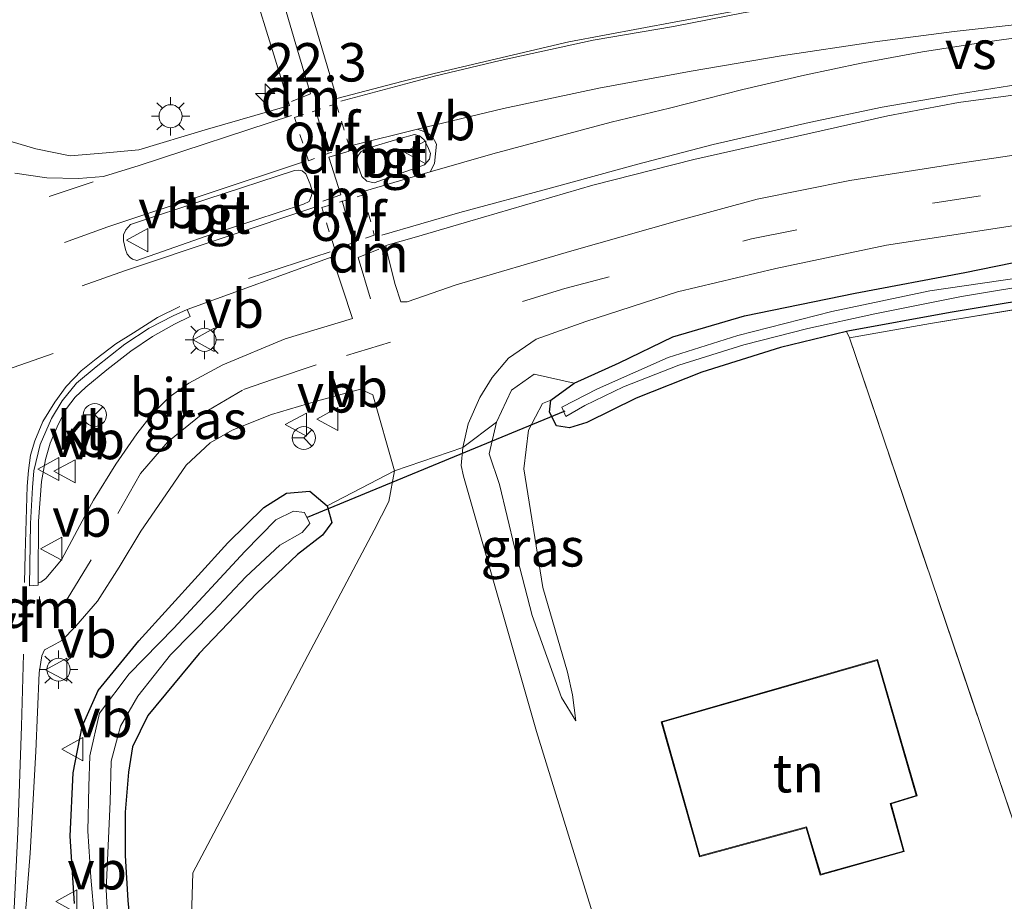
# Model space of a CAD drawing. Units: metres. Extents: x 119987 to 130005, y 418750 to 425003.
# Drawn here: x 123390 to 123455, y 420451 to 420509 of the extents above; entities that cross this region are included whole.
import ezdxf
from ezdxf.enums import TextEntityAlignment as Align

# ---------------------------------------------------------------- set-up
doc = ezdxf.new("R2010")
doc.units = ezdxf.units.M
for name, pattern in [('IE-TERREINAFSCHEIDING', [10, 8, -2]), ('VW-3-9_STREEP', [12, 3, -9]), ('VW-6060_STREEP', [1.2, 0.6, -0.6])]:
    doc.linetypes.add(name, pattern=pattern)
doc.layers.get('0').update_dxf_attribs({"lineweight": 25})
for name, color, linetype, lineweight in [('B-ME-AM-KILOMETR-S-B1', 7, 'Continuous', 18), ('B-ME-GW-INSTEEKWATERGANG-L-B1', 10, 'Continuous', 25), ('B-ME-GW-KRUINLIJN-L-B1', 93, 'Continuous', 18), ('B-ME-GW-TEENLIJN-L-B1', 93, 'Continuous', 18), ('B-ME-IE-GRASLAND-GV-B6', 93, 'Continuous', 18), ('B-ME-IE-GRONDWERKLIJN-GROND_INGERICHT-GV-B6', 253, 'Continuous', 18), ('B-ME-IE-MEUBILAIR_WEGMEUBILAIR-LICHTMAST-S-B1', 8, 'Continuous', 18), ('B-ME-IE-TERREINAFSCHEIDING-RASTERHEKWERK-L-B1', 8, 'IE-TERREINAFSCHEIDING', 18), ('B-ME-KG-KADASTRAAL-DAKRAND-L-B1', 13, 'Continuous', 18), ('B-ME-KW-DUIKER-L-B1', 10, 'Continuous', 25), ('B-ME-OG-BEBOUWING-GV-B6', 173, 'Continuous', 18), ('B-ME-OG-WATER-GV-B6', 153, 'Continuous', 18), ('B-ME-VH-VERH_SOORT-BITUMEN-GV-B6', 8, 'IE-TERREINAFSCHEIDING-NATUURLIJK-HOUTWAL', 18), ('B-ME-VH-VERH_SOORT-KLINKERS-GV-B6', 8, 'IE-TERREINAFSCHEIDING-NATUURLIJK-HOUTWAL', 18), ('B-ME-VH-VERH_SOORT-TEGELS-GV-B6', 8, 'Continuous', 18), ('B-ME-VW-MARKERING-39STREEP-015-L-B1', 255, 'VW-3-9_STREEP', 18), ('B-ME-VW-MARKERING-6060STRP10-GV-B6', 255, 'VW-6060_STREEP', 18), ('B-ME-VW-MARKERING-DRIEHOEK-L-B1', 7, 'VW-HAAIETAND70-R-B', 18), ('B-ME-VW-MARKERING-STREEP-015-L-B1', 7, 'Continuous', 18), ('B-ME-VW-MARKERING-VERDRIJFSTRP-GV-B6', 7, 'Continuous', 18), ('B-ME-VW-MEUBILAIR_WEGMEUBILAIR-RONA-S-B1', 8, 'Continuous', 18), ('B-ME-VW-MEUBILAIR_WEGMEUBILAIR-VERKEERSBORD-S-B1', 8, 'Continuous', 18)]:
    doc.layers.add(name, color=color, linetype=linetype, lineweight=lineweight)
doc.styles.add('NLCS-ISO', font='NLCS-ISO.TTF')
doc.linetypes.add('IE-TERREINAFSCHEIDING-NATUURLIJK-HOUTWAL', pattern='A,7,-1.5,[67,NLCS.SHX,S=0.75,R=45,X=0,Y=0],-1.5,7,-1.5,[70,NLCS.SHX,S=0.75,R=0,X=0,Y=0],-1.5', length=20)
doc.linetypes.add('VW-HAAIETAND70-R-B', pattern='A,0,-0.5,[153,NLCS.SHX,S=1,R=180,X=-0.375,Y=0],-0.5', length=1)

# ---------------------------------------------------------------- blocks, each defined once
blk = doc.blocks.new('verkeersbord')
for p, q in [((0, 0.75), (-0.75, -0.625)), ((0.75, -0.625), (0, 0.75)), ((-0.75, -0.625), (0.75, -0.625))]:
    blk.add_line(p, q)
blk = doc.blocks.new('wegwijzer')
for q in [(0, 0.75), (-0.53, -0.53), (0.53, -0.53)]:
    blk.add_line((0, 0), q)
blk.add_circle((0, 0), 0.75)
blk = doc.blocks.new('hecto')
for p, q in [((0, 0.625), (-0.625, 0)), ((0, -0.625), (0, 0.625)), ((-0.625, 0), (0.625, 0)), ((0.625, 0), (0, -0.625))]:
    blk.add_line(p, q)
blk = doc.blocks.new('lantaarnpaal')
for p, q in [((-0.884, 0.884), (-0.53, 0.53)), ((0, 0.75), (0, 1.25)), ((0.53, 0.53), (0.884, 0.884)), ((-0.75, 0), (-1.25, 0)), ((0.75, 0), (1.25, 0)), ((-0.53, -0.53), (-0.884, -0.884)), ((0.53, -0.53), (0.884, -0.884)), ((0, -0.75), (0, -1.25))]:
    blk.add_line(p, q)
blk.add_circle((0, 0), 0.75)

msp = doc.modelspace()

# ---------------------------------------------------------------- linework, layer by layer
at = {"layer": 'B-ME-GW-INSTEEKWATERGANG-L-B1'}
for points in [[(123458.692, 420490.902, 0.011), (123450.978, 420489.639, 0.015), (123444.3, 420488.405, -0.045), (123444.227, 420488.387, -0.045), (123439.927, 420487.354, -0.041), (123434.786, 420485.739, -0.041), (123430.508, 420484.046, -0.053), (123427.312, 420482.455, -0.077), (123426.185, 420482.128, -0.069), (123425.336, 420482.252, -0.041), (123424.865, 420483.137, -0.037), (123424.961, 420483.92, -0.057), (123426.469, 420485.028, -0.077), (123429.402, 420486.354, -0.077), (123432.898, 420488.052, -0.017), (123437.582, 420489.416, -0.013), (123444.787, 420490.898, -0.045), (123451.929, 420492.243, -0.065), (123459.273, 420493.739, -0.053)], [(123393.92, 420451.146, 0.087), (123393.649, 420455.516, 0.079), (123393.849, 420459.654, 0.079), (123394.417, 420462.673, 0.059), (123395.462, 420465.016, 0.071), (123398.12, 420468.252, -0.005), (123403.916, 420474.62, -0.057), (123406.26, 420476.924, -0.081), (123407.728, 420477.866, 0.007), (123409.254, 420478.003, 0.019), (123410.376, 420477.036, 0.019), (123410.687, 420475.95, 0.019), (123410.084, 420475.125, 0.031), (123408.455, 420473.876, 0.031), (123405.803, 420471.356, 0.031), (123402.043, 420467.417, 0.031), (123398.714, 420463.391, 0.051), (123397.711, 420461.335, 0.055), (123397.452, 420459.692, -0.001), (123397.23, 420457.081, 0.019), (123397.227, 420454.269, 0.083), (123397.394, 420451.344, 0.184), (123397.705, 420448.111, 0.228)]]:
    msp.add_polyline3d(points, dxfattribs=at)
at = {"layer": 'B-ME-GW-KRUINLIJN-L-B1'}
msp.add_polyline3d([(123426.577, 420463.047, 0.601), (123425.662, 420464.547, 0.638), (123423.745, 420469.903, 0.493), (123422.622, 420474.258, 0.341), (123421.619, 420478.431, 0.341), (123420.949, 420480.416, 0.363), (123421.427, 420482.491, 0.348), (123422.406, 420484.569, 0.372), (123423.865, 420485.621, 0.372), (123426.469, 420485.028, -0.077)], dxfattribs=at)
at = {"layer": 'B-ME-GW-TEENLIJN-L-B1'}
msp.add_polyline3d([(123426.577, 420463.047, 0.601), (123426.365, 420464.72, 0.341), (123426.041, 420466.206, 0.152), (123424.445, 420471.722, 0.124), (123423.204, 420479.454, 0.084), (123423.512, 420481.973, 0.039), (123424.41, 420483.697, 0.015), (123424.961, 420483.92, -0.057)], dxfattribs=at)
at = {"layer": 'B-ME-IE-GRASLAND-GV-B6'}
for points in [[(123388.837, 420528.681, 0.067), (123390.382, 420527.297, 0.067), (123392.512, 420525.783, 0.067), (123394.322, 420524.784, 0.067), (123396.119, 420523.87, 0.067), (123397.982, 420523.136, 0.066), (123399.681, 420522.705, 0.048), (123400.616, 420522.275, 0.144), (123401.394, 420521.756, 0.183), (123402.097, 420520.924, 0.171), (123402.711, 420519.744, 0.156), (123403.161, 420518.557, 0.378), (123404.479, 420514.295, 0.354), (123407.942, 420503.12, 0.333), (123402.433, 420501.528, 0.336), (123398.125, 420500.224, 0.399), (123395.997, 420500.019, 0.456), (123393.641, 420499.835, 0.405), (123391.406, 420500.279, 0.378), (123389.872, 420500.751, 0.366)], [(123457.532, 420512.199, 0.579), (123450.23, 420511.321, 0.579), (123441.753, 420510.142, 0.57), (123433.109, 420508.57, 0.519), (123426.127, 420507.251, 0.453), (123417.353, 420505.192, 0.447), (123415.257, 420504.673, 0.447), (123411.024, 420503.563, 0.471), (123408.604, 420511.721, 0.369), (123407.325, 420516.025, 0.24), (123407.501, 420518.317, 0.132), (123408.093, 420520.056, 0.129)], [(123427.694, 420497.923, 0.336), (123434.274, 420499.59, 0.312), (123446.911, 420502.441, 0.3), (123451.525, 420503.309, 0.513), (123459.774, 420504.422, 0.533)], [(123459.689, 420500.552, 0.288), (123451.904, 420499.392, 0.268), (123444.434, 420498.234, 0.268), (123438.395, 420497, 0.268), (123433.206, 420495.59, 0.224), (123426.327, 420493.654, 0.22), (123418.796, 420491.422, 0.216), (123415.595, 420490.335, 0.504), (123415.186, 420490.315, 0.504), (123414.821, 420491.462, 0.549), (123414.355, 420493.255, 0.66), (123414.213, 420493.996, 0.66), (123416.207, 420494.558, 0.435), (123419.691, 420495.574, 0.408), (123427.694, 420497.923, 0.336)], [(123421.427, 420482.491, 0.348), (123419.215, 420480.845, 0.288), (123419.575, 420482.37, 0.236), (123420.329, 420484.097, 0.152), (123421.138, 420485.4, 0.095), (123422.201, 420486.647, 0.055), (123423.997, 420487.901, 0.023), (123427.236, 420489.037, 0.043), (123433.209, 420490.973, 0.051), (123439.607, 420492.505, 0.132), (123446.827, 420494.021, 0.156), (123455.028, 420495.277, 0.168)], [(123459.273, 420493.739, -0.053), (123451.929, 420492.243, -0.065), (123444.787, 420490.898, -0.045), (123437.582, 420489.416, -0.013), (123432.898, 420488.052, -0.017), (123429.402, 420486.354, -0.077), (123426.469, 420485.028, -0.077), (123423.865, 420485.621, 0.372), (123422.406, 420484.569, 0.372), (123421.427, 420482.491, 0.348)], [(123424.961, 420483.92, -0.057), (123426.469, 420485.028, -0.077), (123429.402, 420486.354, -0.077), (123432.898, 420488.052, -0.017), (123437.582, 420489.416, -0.013), (123444.787, 420490.898, -0.045), (123451.929, 420492.243, -0.065), (123459.273, 420493.739, -0.053)], [(123391.566, 420472.034, 0.176), (123391.557, 420472.402, 0.186), (123391.581, 420476.043, 0.231), (123391.779, 420478.624, 0.206), (123392.034, 420480.052, 0.146), (123392.347, 420481.114, 0.121), (123392.856, 420482.34, 0.111), (123393.409, 420483.367, 0.106), (123393.978, 420484.107, 0.101), (123394.659, 420484.759, 0.111), (123396.025, 420485.895, 0.131), (123397.598, 420487.106, 0.181), (123399.008, 420488.074, 0.196), (123400.432, 420488.863, 0.231), (123401.465, 420489.365, 0.221), (123401.269, 420489.831, 0.394), (123410.704, 420493.247, 0.402), (123412.031, 420489.235, 0.321), (123407.648, 420487.909, 0.354), (123403.595, 420486.221, 0.252), (123401.378, 420485.018, 0.198), (123400.1, 420484.113, 0.165), (123399.012, 420483.025, 0.132), (123397.989, 420481.717, 0.096), (123396.612, 420479.757, 0.117), (123395.166, 420477.416, 0.093), (123394.769, 420476.685, 0.081), (123393.082, 420473.532, 0.181), (123392.066, 420472.304, 0.176), (123391.724, 420472.058, 0.176), (123391.566, 420472.034, 0.176)], [(123457.861, 420492.241, -0.837), (123449.641, 420491.039, -0.825), (123443.272, 420489.693, -0.825), (123437.145, 420488.129, -0.853), (123432.605, 420486.708, -0.829), (123428.004, 420484.661, -0.809), (123425.668, 420483.475, -0.781), (123425.936, 420482.849, -0.781), (123427.163, 420483.564, -0.781), (123429.687, 420484.781, -0.793), (123433.29, 420486.199, -0.813), (123437.521, 420487.521, -0.813), (123441.694, 420488.587, -0.829), (123446.058, 420489.538, -0.833), (123451.722, 420490.671, -0.833), (123457.073, 420491.558, -0.889)], [(123458.692, 420490.902, 0.011), (123450.978, 420489.639, 0.015), (123444.3, 420488.405, -0.045), (123444.227, 420488.387, -0.045), (123439.927, 420487.354, -0.041), (123434.786, 420485.739, -0.041), (123430.508, 420484.046, -0.053), (123427.312, 420482.455, -0.077), (123426.185, 420482.128, -0.069), (123425.336, 420482.252, -0.041), (123424.865, 420483.137, -0.037), (123424.961, 420483.92, -0.057)], [(123457.027, 420490.125, 0.007), (123449.684, 420488.904, 0.031), (123444.414, 420487.975, 0.019), (123444.227, 420488.387, -0.045), (123444.3, 420488.405, -0.045), (123450.978, 420489.639, 0.015), (123458.692, 420490.902, 0.011)], [(123421.427, 420482.491, 0.348), (123422.406, 420484.569, 0.372), (123423.865, 420485.621, 0.372), (123426.469, 420485.028, -0.077), (123424.961, 420483.92, -0.057), (123424.41, 420483.697, 0.015), (123423.512, 420481.973, 0.039), (123423.204, 420479.454, 0.084), (123424.445, 420471.722, 0.124), (123426.041, 420466.206, 0.152), (123426.365, 420464.72, 0.341), (123426.577, 420463.047, 0.601), (123425.662, 420464.547, 0.638), (123423.745, 420469.903, 0.493), (123422.622, 420474.258, 0.341), (123421.619, 420478.431, 0.341), (123420.949, 420480.416, 0.363), (123421.427, 420482.491, 0.348)], [(123390.586, 420448.621, 0.308), (123391.027, 420454.42, 0.273), (123391.399, 420461.044, 0.208), (123391.627, 420466.162, 0.203), (123391.8, 420467.27, 0.203), (123391.98, 420467.662, 0.203), (123392.461, 420467.922, 0.218), (123393.09, 420468.265, 0.218), (123394.022, 420469.212, 0.208), (123395.427, 420470.837, 0.173), (123396.845, 420473.04, 0.148), (123398.255, 420475.381, 0.115), (123399.882, 420477.764, 0.115), (123401.193, 420479.683, 0.115), (123402.757, 420481.138, 0.115), (123404.204, 420481.958, 0.115), (123406.759, 420482.99, 0.111), (123409.687, 420483.852, 0.111), (123412.567, 420484.639, 0.111), (123413.365, 420484.269, 0.164), (123414.776, 420479.318, 0.417), (123410.376, 420477.036, 0.019)], [(123410.376, 420477.036, 0.019), (123409.254, 420478.003, 0.019), (123407.728, 420477.866, 0.007), (123406.26, 420476.924, -0.081), (123403.916, 420474.62, -0.057), (123398.12, 420468.252, -0.005), (123395.462, 420465.016, 0.071), (123394.417, 420462.673, 0.059), (123393.849, 420459.654, 0.079), (123393.649, 420455.516, 0.079), (123393.92, 420451.146, 0.087)], [(123393.92, 420451.146, 0.087), (123393.649, 420455.516, 0.079), (123393.849, 420459.654, 0.079), (123394.417, 420462.673, 0.059), (123395.462, 420465.016, 0.071), (123398.12, 420468.252, -0.005), (123403.916, 420474.62, -0.057), (123406.26, 420476.924, -0.081), (123407.728, 420477.866, 0.007), (123409.254, 420478.003, 0.019), (123410.376, 420477.036, 0.019)], [(123396.258, 420447.17, -0.797), (123395.984, 420452.062, -0.793), (123396.241, 420457.757, -0.793), (123396.325, 420460.412, -0.801), (123396.915, 420462.679, -0.805), (123398.046, 420464.634, -0.809), (123400.19, 420467.324, -0.813), (123402.95, 420470.166, -0.813), (123405.097, 420472.424, -0.813), (123407.3, 420474.47, -0.813), (123408.748, 420475.307, -0.797), (123409.252, 420475.897, -0.829), (123408.911, 420476.605, -0.829), (123408.184, 420476.683, -0.833), (123407.04, 420476.129, -0.853), (123405.028, 420474.069, -0.857), (123400.394, 420469.082, -0.849), (123397.484, 420466.09, -0.813), (123395.549, 420463.531, -0.805), (123394.923, 420460.767, -0.785), (123394.87, 420458.763, -0.813), (123394.801, 420455.855, -0.813), (123394.992, 420452.848, -0.801), (123395.232, 420450.126, -0.801)], [(123410.376, 420477.036, 0.019), (123410.687, 420475.95, 0.019), (123410.084, 420475.125, 0.031), (123408.455, 420473.876, 0.031), (123405.803, 420471.356, 0.031), (123402.043, 420467.417, 0.031), (123398.714, 420463.391, 0.051), (123397.711, 420461.335, 0.055), (123397.452, 420459.692, -0.001), (123397.23, 420457.081, 0.019), (123397.227, 420454.269, 0.083), (123397.394, 420451.344, 0.184), (123397.705, 420448.111, 0.228)]]:
    msp.add_polyline3d(points, dxfattribs=at)
at = {"layer": 'B-ME-IE-GRONDWERKLIJN-GROND_INGERICHT-GV-B6'}
for points in [[(123459.159, 420444.469, -0.045), (123444.414, 420487.975, 0.019), (123449.684, 420488.904, 0.031), (123457.027, 420490.125, 0.007), (123466.148, 420491.641, 0.003), (123476.038, 420493.006, -0.27), (123486.127, 420494.52, -0.29), (123489.736, 420494.843, -0.242), (123493.182, 420494.397, -0.194), (123496.088, 420492.753, -0.146), (123497.274, 420491.063, -0.102), (123497.667, 420488.772, -0.102), (123499.046, 420482.27, -0.102), (123501.026, 420475.659, 0.079), (123501.289, 420475.445, 0.024)], [(123421.427, 420482.491, 0.348), (123420.949, 420480.416, 0.363), (123421.619, 420478.431, 0.341), (123422.622, 420474.258, 0.341), (123423.745, 420469.903, 0.493), (123425.662, 420464.547, 0.638), (123426.577, 420463.047, 0.601), (123426.365, 420464.72, 0.341), (123426.041, 420466.206, 0.152), (123424.445, 420471.722, 0.124), (123423.204, 420479.454, 0.084), (123423.512, 420481.973, 0.039), (123424.41, 420483.697, 0.015), (123424.961, 420483.92, -0.057), (123424.865, 420483.137, -0.037), (123425.336, 420482.252, -0.041), (123426.185, 420482.128, -0.069), (123427.312, 420482.455, -0.077), (123430.508, 420484.046, -0.053), (123434.786, 420485.739, -0.041), (123439.927, 420487.354, -0.041), (123444.227, 420488.387, -0.045), (123444.414, 420487.975, 0.019), (123459.159, 420444.469, -0.045)], [(123428.283, 420448.556, 0.5), (123424.025, 420462.332, 0.59), (123419.271, 420478.973, 0.413), (123419.113, 420479.676, 0.353), (123419.215, 420480.845, 0.288), (123421.427, 420482.491, 0.348)], [(123410.376, 420477.036, 0.019), (123414.776, 420479.318, 0.417), (123414.41, 420477.31, 0.384), (123413.442, 420475.464, 0.387), (123401.645, 420453.146, 0.429), (123401.279, 420441.742, 0.507)], [(123397.705, 420448.111, 0.228), (123397.394, 420451.344, 0.184), (123397.227, 420454.269, 0.083), (123397.23, 420457.081, 0.019), (123397.452, 420459.692, -0.001), (123397.711, 420461.335, 0.055), (123398.714, 420463.391, 0.051), (123402.043, 420467.417, 0.031), (123405.803, 420471.356, 0.031), (123408.455, 420473.876, 0.031), (123410.084, 420475.125, 0.031), (123410.687, 420475.95, 0.019), (123410.376, 420477.036, 0.019)], [(123432.144, 420462.981, 0.63), (123434.641, 420454.182, 0.63), (123441.591, 420456.065, 0.63), (123442.509, 420452.984, 0.63), (123447.987, 420454.516, 0.63), (123447.123, 420457.625, 0.63), (123448.814, 420458.146, 0.63), (123446.244, 420467.028, 0.63), (123432.144, 420462.981, 0.63)]]:
    msp.add_polyline3d(points, dxfattribs=at)
at = {"layer": 'B-ME-IE-TERREINAFSCHEIDING-RASTERHEKWERK-L-B1'}
msp.add_polyline3d([(123459.159, 420444.469, -0.045), (123444.414, 420487.975, 0.019), (123449.684, 420488.904, 0.031), (123457.027, 420490.125, 0.007), (123466.148, 420491.641, 0.003), (123476.038, 420493.006, -0.27), (123486.127, 420494.52, -0.29), (123489.736, 420494.843, -0.242), (123493.182, 420494.397, -0.194), (123496.088, 420492.753, -0.146), (123497.274, 420491.063, -0.102), (123497.667, 420488.772, -0.102), (123499.046, 420482.27, -0.102), (123501.026, 420475.659, 0.079), (123501.289, 420475.445, 0.024), (123501.75, 420474.935, -0.788), (123501.915, 420474.857, -0.788), (123502.258, 420474.556, 0.033)], dxfattribs=at)
at = {"layer": 'B-ME-KG-KADASTRAAL-DAKRAND-L-B1'}
msp.add_polyline3d([(123442.543, 420453.045, 3.318), (123441.625, 420456.126, 3.423), (123434.675, 420454.243, 3.881), (123432.206, 420462.947, 3.756), (123446.21, 420466.966, 3.793), (123448.752, 420458.179, 3.793), (123447.062, 420457.658, 3.274), (123447.925, 420454.551, 3.31), (123442.543, 420453.045, 3.318)], dxfattribs=at)
at = {"layer": 'B-ME-KW-DUIKER-L-B1'}
msp.add_line((123409.112, 420476.303, -0.542), (123425.891, 420483.218, -0.632), dxfattribs=at)
at = {"layer": 'B-ME-OG-BEBOUWING-GV-B6'}
msp.add_polyline3d([(123432.144, 420462.981, 0.63), (123446.244, 420467.028, 0.63), (123448.814, 420458.146, 0.63), (123447.123, 420457.625, 0.63), (123447.987, 420454.516, 0.63), (123442.509, 420452.984, 0.63), (123441.591, 420456.065, 0.63), (123434.641, 420454.182, 0.63), (123432.144, 420462.981, 0.63)], dxfattribs=at)
at = {"layer": 'B-ME-OG-WATER-GV-B6'}
for points in [[(123457.073, 420491.558, -0.889), (123451.722, 420490.671, -0.833), (123446.058, 420489.538, -0.833), (123441.694, 420488.587, -0.829), (123437.521, 420487.521, -0.813), (123433.29, 420486.199, -0.813), (123429.687, 420484.781, -0.793), (123427.163, 420483.564, -0.781), (123425.936, 420482.849, -0.781), (123425.668, 420483.475, -0.781), (123428.004, 420484.661, -0.809), (123432.605, 420486.708, -0.829), (123437.145, 420488.129, -0.853), (123443.272, 420489.693, -0.825), (123449.641, 420491.039, -0.825), (123457.861, 420492.241, -0.837)], [(123395.232, 420450.126, -0.801), (123394.992, 420452.848, -0.801), (123394.801, 420455.855, -0.813), (123394.87, 420458.763, -0.813), (123394.923, 420460.767, -0.785), (123395.549, 420463.531, -0.805), (123397.484, 420466.09, -0.813), (123400.394, 420469.082, -0.849), (123405.028, 420474.069, -0.857), (123407.04, 420476.129, -0.853), (123408.184, 420476.683, -0.833), (123408.911, 420476.605, -0.829), (123409.252, 420475.897, -0.829), (123408.748, 420475.307, -0.797), (123407.3, 420474.47, -0.813), (123405.097, 420472.424, -0.813), (123402.95, 420470.166, -0.813), (123400.19, 420467.324, -0.813), (123398.046, 420464.634, -0.809), (123396.915, 420462.679, -0.805), (123396.325, 420460.412, -0.801), (123396.241, 420457.757, -0.793), (123395.984, 420452.062, -0.793), (123396.258, 420447.17, -0.797)]]:
    msp.add_polyline3d(points, dxfattribs=at)
at = {"layer": 'B-ME-VH-VERH_SOORT-BITUMEN-GV-B6'}
for points in [[(123459.763, 420535.505, 0.389), (123444.904, 420531.291, 0.324), (123427.907, 420526.497, 0.115), (123420.588, 420524.408, 0.111), (123416.399, 420523.38, 0.111), (123413.689, 420522.603, 0.111), (123411.953, 420522.269, 0.096), (123410.997, 420522.092, 0.096), (123410.241, 420521.923, 0.054), (123409.396, 420521.333, 0.069), (123408.093, 420520.056, 0.129), (123407.501, 420518.317, 0.132), (123407.325, 420516.025, 0.24), (123408.604, 420511.721, 0.369), (123411.024, 420503.563, 0.471), (123415.257, 420504.673, 0.447), (123417.353, 420505.192, 0.447), (123426.127, 420507.251, 0.453), (123433.109, 420508.57, 0.519), (123441.753, 420510.142, 0.57), (123450.23, 420511.321, 0.579), (123457.532, 420512.199, 0.579)], [(123389.872, 420500.751, 0.366), (123391.406, 420500.279, 0.378), (123393.641, 420499.835, 0.405), (123395.997, 420500.019, 0.456), (123398.125, 420500.224, 0.399), (123402.433, 420501.528, 0.336), (123407.942, 420503.12, 0.333), (123404.479, 420514.295, 0.354), (123403.161, 420518.557, 0.378), (123402.711, 420519.744, 0.156), (123402.097, 420520.924, 0.171), (123401.394, 420521.756, 0.183), (123400.616, 420522.275, 0.144), (123399.681, 420522.705, 0.048), (123397.982, 420523.136, 0.066), (123396.119, 420523.87, 0.067), (123394.322, 420524.784, 0.067), (123392.512, 420525.783, 0.067), (123390.382, 420527.297, 0.067), (123388.837, 420528.681, 0.067)], [(123459.774, 420504.422, 0.533), (123451.525, 420503.309, 0.513), (123446.911, 420502.441, 0.3), (123434.274, 420499.59, 0.312), (123427.694, 420497.923, 0.336), (123419.691, 420495.574, 0.408), (123416.207, 420494.558, 0.435), (123414.213, 420493.996, 0.66), (123414.355, 420493.255, 0.66), (123414.821, 420491.462, 0.549), (123415.186, 420490.315, 0.504), (123415.595, 420490.335, 0.504), (123418.796, 420491.422, 0.216), (123426.327, 420493.654, 0.22), (123433.206, 420495.59, 0.224), (123438.395, 420497, 0.268), (123444.434, 420498.234, 0.268), (123451.904, 420499.392, 0.268), (123459.689, 420500.552, 0.288)], [(123412.972, 420498.174, 0.882), (123413.449, 420498.075, 0.882), (123416.723, 420499.243, 0.729), (123417.055, 420499.616, 0.729), (123417.12, 420499.983, 0.729), (123416.947, 420500.423, 0.729), (123416.71, 420500.875, 0.729), (123416.41, 420501.139, 0.729), (123416.081, 420501.219, 0.729), (123415.15, 420500.968, 0.72), (123412.957, 420500.311, 0.768), (123412.611, 420500.117, 0.768), (123412.401, 420499.844, 0.768), (123412.325, 420499.563, 0.768), (123412.374, 420499.23, 0.918), (123412.638, 420498.478, 0.891), (123412.972, 420498.174, 0.882)], [(123397.987, 420493.015, 0.528), (123402.501, 420494.598, 0.501), (123408.848, 420496.684, 0.552), (123409.22, 420496.868, 0.552), (123409.348, 420497.176, 0.552), (123409.433, 420497.489, 0.552), (123409.273, 420497.984, 0.615), (123408.992, 420498.667, 0.615), (123408.755, 420498.847, 0.615), (123408.492, 420498.899, 0.615), (123408.269, 420498.887, 0.615), (123402.544, 420497.004, 0.603), (123397.577, 420495.354, 0.63), (123397.276, 420495.022, 0.627), (123397.111, 420494.695, 0.627), (123397.128, 420494.299, 0.627), (123397.253, 420493.722, 0.627), (123397.348, 420493.418, 0.627), (123397.543, 420493.221, 0.588), (123397.695, 420493.109, 0.549), (123397.987, 420493.015, 0.528)], [(123455.028, 420495.277, 0.168), (123446.827, 420494.021, 0.156), (123439.607, 420492.505, 0.132), (123433.209, 420490.973, 0.051), (123427.236, 420489.037, 0.043), (123423.997, 420487.901, 0.023), (123422.201, 420486.647, 0.055), (123421.138, 420485.4, 0.095), (123420.329, 420484.097, 0.152), (123419.575, 420482.37, 0.236), (123419.215, 420480.845, 0.288), (123414.776, 420479.318, 0.417), (123413.365, 420484.269, 0.164), (123412.567, 420484.639, 0.111), (123409.687, 420483.852, 0.111), (123406.759, 420482.99, 0.111), (123404.204, 420481.958, 0.115), (123402.757, 420481.138, 0.115), (123401.193, 420479.683, 0.115), (123399.882, 420477.764, 0.115), (123398.255, 420475.381, 0.115), (123396.845, 420473.04, 0.148), (123395.427, 420470.837, 0.173), (123394.022, 420469.212, 0.208), (123393.09, 420468.265, 0.218), (123392.461, 420467.922, 0.218), (123391.98, 420467.662, 0.203), (123391.8, 420467.27, 0.203), (123391.627, 420466.162, 0.203), (123391.399, 420461.044, 0.208), (123391.027, 420454.42, 0.273), (123390.586, 420448.621, 0.308)], [(123391.063, 420475.891, 0.23), (123390.998, 420471.832, 0.219), (123391.569, 420471.881, 0.183), (123391.566, 420472.034, 0.176), (123391.724, 420472.058, 0.176), (123392.066, 420472.304, 0.176), (123393.082, 420473.532, 0.181), (123394.769, 420476.685, 0.081), (123395.166, 420477.416, 0.093), (123396.612, 420479.757, 0.117), (123397.989, 420481.717, 0.096), (123399.012, 420483.025, 0.132), (123400.1, 420484.113, 0.165), (123401.378, 420485.018, 0.198), (123403.595, 420486.221, 0.252), (123407.648, 420487.909, 0.354), (123412.031, 420489.235, 0.321), (123410.704, 420493.247, 0.402), (123401.269, 420489.831, 0.394), (123400.355, 420489.406, 0.251), (123398.791, 420488.606, 0.253), (123397.202, 420487.575, 0.205), (123395.331, 420486.081, 0.148), (123394.052, 420485.025, 0.127), (123393.117, 420483.878, 0.127), (123392.428, 420482.722, 0.132), (123391.685, 420481.026, 0.163), (123391.281, 420479.324, 0.163), (123391.19, 420478.24, 0.152), (123391.063, 420475.891, 0.23)]]:
    msp.add_polyline3d(points, dxfattribs=at)
at = {"layer": 'B-ME-VH-VERH_SOORT-KLINKERS-GV-B6'}
for points in [[(123391.566, 420472.034, 0.176), (123391.569, 420471.881, 0.183), (123390.998, 420471.832, 0.219), (123391.063, 420475.891, 0.23), (123391.19, 420478.24, 0.152), (123391.281, 420479.324, 0.163), (123391.685, 420481.026, 0.163), (123392.428, 420482.722, 0.132), (123393.117, 420483.878, 0.127), (123394.052, 420485.025, 0.127), (123395.331, 420486.081, 0.148), (123397.202, 420487.575, 0.205), (123398.791, 420488.606, 0.253), (123400.355, 420489.406, 0.251), (123401.269, 420489.831, 0.394), (123401.465, 420489.365, 0.221), (123400.432, 420488.863, 0.231), (123399.008, 420488.074, 0.196), (123397.598, 420487.106, 0.181), (123396.025, 420485.895, 0.131), (123394.659, 420484.759, 0.111), (123393.978, 420484.107, 0.101), (123393.409, 420483.367, 0.106), (123392.856, 420482.34, 0.111), (123392.347, 420481.114, 0.121), (123392.034, 420480.052, 0.146), (123391.779, 420478.624, 0.206), (123391.581, 420476.043, 0.231), (123391.557, 420472.402, 0.186), (123391.566, 420472.034, 0.176)], [(123401.279, 420441.742, 0.507), (123401.645, 420453.146, 0.429), (123413.442, 420475.464, 0.387), (123414.41, 420477.31, 0.384), (123414.776, 420479.318, 0.417), (123419.215, 420480.845, 0.288), (123419.113, 420479.676, 0.353), (123419.271, 420478.973, 0.413), (123424.025, 420462.332, 0.59), (123428.283, 420448.556, 0.5)]]:
    msp.add_polyline3d(points, dxfattribs=at)
at = {"layer": 'B-ME-VH-VERH_SOORT-TEGELS-GV-B6'}
for points in [[(123413.449, 420498.075, 0.882), (123412.972, 420498.174, 0.882), (123412.638, 420498.478, 0.891), (123412.374, 420499.23, 0.918), (123412.325, 420499.563, 0.768), (123412.401, 420499.844, 0.768), (123412.611, 420500.117, 0.768), (123412.957, 420500.311, 0.768), (123415.15, 420500.968, 0.72), (123416.081, 420501.219, 0.729), (123416.41, 420501.139, 0.729), (123416.71, 420500.875, 0.729), (123416.947, 420500.423, 0.729), (123417.12, 420499.983, 0.729), (123417.055, 420499.616, 0.729), (123416.723, 420499.243, 0.729), (123413.449, 420498.075, 0.882)], [(123397.276, 420495.022, 0.627), (123397.577, 420495.354, 0.63), (123402.544, 420497.004, 0.603), (123408.269, 420498.887, 0.615), (123408.492, 420498.899, 0.615), (123408.755, 420498.847, 0.615), (123408.992, 420498.667, 0.615), (123409.273, 420497.984, 0.615), (123409.433, 420497.489, 0.552), (123409.348, 420497.176, 0.552), (123409.22, 420496.868, 0.552), (123408.848, 420496.684, 0.552), (123402.501, 420494.598, 0.501), (123397.987, 420493.015, 0.528), (123397.695, 420493.109, 0.549), (123397.543, 420493.221, 0.588), (123397.348, 420493.418, 0.627), (123397.253, 420493.722, 0.627), (123397.128, 420494.299, 0.627), (123397.111, 420494.695, 0.627), (123397.276, 420495.022, 0.627)]]:
    msp.add_polyline3d(points, dxfattribs=at)
at = {"layer": 'B-ME-VW-MARKERING-39STREEP-015-L-B1'}
for p, q in [((123408.444, 420506.717, 0.468), (123405.14, 420518.221, -0.095)), ((123409.636, 420502.825, 0.546), (123410.457, 420500.076, 0.546)), ((123411.371, 420496.896, 0.507), (123412.116, 420494.219, 0.507))]:
    msp.add_line(p, q, dxfattribs=at)
for points in [[(123411.645, 420486.829, 0.208), (123425.865, 420491.182, 0.196), (123438.039, 420494.423, 0.252), (123449.975, 420496.775, 0.252), (123461.827, 420498.541, 0.256)], [(123395.132, 420498.138, 0.469), (123388.365, 420495.886, 0.469), (123382.689, 420493.82, 0.469), (123377.032, 420491.786, 0.469), (123369.322, 420489.285, 0.485)], [(123396.102, 420495.212, 0.57), (123385.437, 420491.362, 0.485), (123378.339, 420488.836, 0.473), (123371.05, 420486.453, 0.465)], [(123397.255, 420492.375, 0.489), (123389.296, 420489.53, 0.462), (123382.419, 420487.022, 0.477), (123377.382, 420485.243, 0.477), (123372.008, 420483.527, 0.469)], [(123398.226, 420479.153, 0.208), (123400.012, 420481.203, 0.208), (123402.288, 420483.044, 0.208), (123404.939, 420484.607, 0.208), (123406.9, 420485.279, 0.208), (123409.67, 420486.226, 0.208)], [(123398.226, 420479.153, 0.208), (123395.011, 420473.519, 0.173), (123393.442, 420470.965, 0.157)]]:
    msp.add_polyline3d(points, dxfattribs=at)
at = {"layer": 'B-ME-VW-MARKERING-6060STRP10-GV-B6'}
for points in [[(123408.266, 420502.326, 0.516), (123410.963, 420503.23, 0.543), (123411.816, 420500.491, 0.546), (123409.164, 420499.514, 0.492), (123408.266, 420502.326, 0.516)], [(123410.042, 420496.468, 0.522), (123412.752, 420497.283, 0.48), (123413.458, 420494.665, 0.48), (123410.878, 420493.738, 0.555), (123410.042, 420496.468, 0.522)]]:
    msp.add_polyline3d(points, dxfattribs=at)
at = {"layer": 'B-ME-VW-MARKERING-DRIEHOEK-L-B1'}
for p, q in [((123408.073, 420503.381, 0.387), (123409.299, 420503.867, 0.468)), ((123411.825, 420500.134, 0.465), (123410.486, 420499.751, 0.498)), ((123410.099, 420496.876, 0.525), (123411.267, 420497.3, 0.483)), ((123413.758, 420493.748, 0.249), (123412.398, 420493.222, 0.399)), ((123391.636, 420471.126, 0.249), (123391.709, 420469.552, 0.249))]:
    msp.add_line(p, q, dxfattribs=at)
msp.add_polyline3d([(123380.835, 420482.809, 0.243), (123387.74, 420485.281, 0.252), (123392.534, 420486.955, 0.267)], dxfattribs=at)
at = {"layer": 'B-ME-VW-MARKERING-STREEP-015-L-B1'}
for p, q in [((123409.299, 420503.867, 0.468), (123408.444, 420506.717, 0.468)), ((123416.267, 420501.568, 0.573), (123412.003, 420500.496, 0.573)), ((123396.102, 420495.212, 0.57), (123408.918, 420499.458, 0.597)), ((123411.267, 420497.3, 0.483), (123410.486, 420499.751, 0.498)), ((123417.107, 420498.788, 0.597), (123412.883, 420497.555, 0.549)), ((123409.835, 420496.579, 0.546), (123397.255, 420492.375, 0.489)), ((123410.572, 420493.572, 0.375), (123405.259, 420491.834, 0.392)), ((123413.214, 420490.528, 0.447), (123412.398, 420493.222, 0.399)), ((123390.666, 420472.047, 0.26), (123390.714, 420473.897, 0.252))]:
    msp.add_line(p, q, dxfattribs=at)
for points in [[(123411.275, 420503.399, 0.471), (123415.831, 420504.619, 0.45), (123417.389, 420505.029, 0.453), (123421.659, 420506.048, 0.495), (123427.712, 420507.368, 0.528), (123432.943, 420508.258, 0.545), (123437.48, 420509.15, 0.558), (123442.177, 420509.918, 0.546), (123447.613, 420510.627, 0.566), (123452.614, 420511.258, 0.554), (123457.223, 420511.796, 0.602), (123463.149, 420512.393, 0.618), (123470.516, 420512.953, 0.578), (123480.574, 420513.598, 0.618), (123493.866, 420514.217, 0.666), (123509.226, 420514.884, 0.666)], [(123413.947, 420494.658, 0.39), (123419.029, 420496.153, 0.423), (123424.992, 420497.75, 0.429), (123430.628, 420499.296, 0.453), (123435.537, 420500.566, 0.498), (123441.788, 420502, 0.555), (123446.539, 420502.998, 0.564), (123451.574, 420503.876, 0.597), (123455.382, 420504.474, 0.586), (123460.276, 420505.128, 0.606), (123465.972, 420505.77, 0.61), (123474.066, 420506.561, 0.594), (123482.888, 420507.151, 0.598), (123494.588, 420507.832, 0.598), (123507.068, 420508.39, 0.61)], [(123408.068, 420502.464, 0.378), (123398.136, 420499.211, 0.522), (123395.814, 420498.496, 0.411), (123394.182, 420498.351, 0.444), (123392.113, 420498.411, 0.429), (123390.038, 420498.701, 0.381)], [(123390.714, 420473.897, 0.252), (123390.835, 420478.316, 0.18), (123390.93, 420479.343, 0.165), (123391.066, 420480.341, 0.17), (123391.342, 420481.282, 0.17), (123391.86, 420482.538, 0.16), (123392.646, 420483.799, 0.16), (123393.378, 420484.811, 0.165), (123394.369, 420485.839, 0.22), (123395.335, 420486.618, 0.235), (123396.625, 420487.593, 0.25), (123397.772, 420488.306, 0.26), (123399.34, 420489.308, 0.275), (123400.796, 420490.018, 0.26)], [(123390.603, 420467.376, 0.291), (123390.463, 420462.682, 0.261), (123390.242, 420455.813, 0.315), (123389.989, 420450.806, 0.315), (123389.645, 420445.605, 0.327), (123389.246, 420441.263, 0.333), (123388.862, 420437.769, 0.351), (123388.043, 420431.96, 0.351), (123387.079, 420425.755, 0.387), (123386.437, 420422.063, 0.405), (123385.459, 420416.943, 0.423), (123384.154, 420410.992, 0.399), (123382.717, 420405.062, 0.387), (123381.148, 420399.188, 0.375), (123379.645, 420394.068, 0.381), (123378.307, 420389.802, 0.436)]]:
    msp.add_polyline3d(points, dxfattribs=at)
at = {"layer": 'B-ME-VW-MARKERING-VERDRIJFSTRP-GV-B6'}
msp.add_polyline3d([(123457.44, 420507.821, 0.651), (123453.227, 420507.228, 0.639), (123449.17, 420506.602, 0.591), (123445.179, 420505.874, 0.567), (123441.494, 420505.096, 0.534), (123437.47, 420504.151, 0.507), (123432.688, 420502.948, 0.504), (123428.898, 420502.016, 0.519), (123425.146, 420501.029, 0.57), (123421.177, 420499.955, 0.609), (123417.107, 420498.788, 0.597), (123417.382, 420499.342, 0.6), (123417.453, 420499.973, 0.603), (123417.515, 420500.591, 0.576), (123417.24, 420501.061, 0.573), (123416.925, 420501.329, 0.573), (123416.267, 420501.568, 0.573), (123421.884, 420502.917, 0.618), (123428.088, 420504.248, 0.615), (123434.09, 420505.342, 0.606), (123439.968, 420506.337, 0.639), (123446.064, 420507.247, 0.63), (123451.242, 420507.933, 0.711), (123457.303, 420508.601, 0.708)], dxfattribs=at)

# ---------------------------------------------------------------- block references
at = {"layer": 'B-ME-AM-KILOMETR-S-B1', "rotation": 90}
msp.add_blockref('hecto', (123406.345, 420503.893, 0.369), dxfattribs=at)
at = {"layer": 'B-ME-IE-MEUBILAIR_WEGMEUBILAIR-LICHTMAST-S-B1', "rotation": 90}
for p in [(123400.182, 420502.411, 0.339), (123402.396, 420487.849, 0.18), (123392.883, 420466.37, 0.224)]:
    msp.add_blockref('lantaarnpaal', p, dxfattribs=at)
at = {"layer": 'B-ME-VW-MEUBILAIR_WEGMEUBILAIR-RONA-S-B1', "rotation": 90}
for p in [(123395.251, 420482.956, 0.18), (123408.866, 420481.459, -0.011)]:
    msp.add_blockref('wegwijzer', p, dxfattribs=at)
at = {"layer": 'B-ME-VW-MEUBILAIR_WEGMEUBILAIR-VERKEERSBORD-S-B1', "rotation": 90}
for p in [(123416.179, 420500.063, 0.744), (123398.069, 420494.341, 0.69), (123402.396, 420487.849, 0.18), (123410.466, 420482.689, 0.078), (123408.411, 420482.33, 0.078), (123392.284, 420479.437, 0.078), (123393.335, 420479.293, 0.06), (123392.467, 420474.244, 0.275), (123392.792, 420466.368, 0.224), (123393.854, 420461.19, 0.084), (123393.463, 420451.271, 0.158)]:
    msp.add_blockref('verkeersbord', p, dxfattribs=at)

# ---------------------------------------------------------------- texts
at = {"layer": 'B-ME-AM-KILOMETR-S-B1', "ltscale": 0.2, "style": 'NLCS-ISO'}
msp.add_text('22.3', height=2.5, dxfattribs=at).set_placement((123406.345, 420503.893, 0.369), align=Align.BOTTOM_LEFT)
at = {"layer": 'B-ME-IE-GRASLAND-GV-B6', "ltscale": 0.2, "style": 'NLCS-ISO'}
for p in [(123401.794, 420482.641), (123423.763, 420474.334)]:
    msp.add_text('gras', height=2.5, dxfattribs=at).set_placement(p, align=Align.MIDDLE_CENTER)
at = {"layer": 'B-ME-IE-GRONDWERKLIJN-GROND_INGERICHT-GV-B6', "ltscale": 0.2, "style": 'NLCS-ISO'}
msp.add_text('tn', height=2.5, dxfattribs=at).set_placement((123441.084, 420459.625), align=Align.MIDDLE_CENTER)
at = {"layer": 'B-ME-VH-VERH_SOORT-BITUMEN-GV-B6', "ltscale": 0.2, "style": 'NLCS-ISO'}
for p in [(123414.689, 420499.673), (123403.224, 420496.008), (123399.671, 420484.093)]:
    msp.add_text('bit', height=2.5, dxfattribs=at).set_placement(p, align=Align.MIDDLE_CENTER)
at = {"layer": 'B-ME-VH-VERH_SOORT-KLINKERS-GV-B6', "ltscale": 0.2, "style": 'NLCS-ISO'}
msp.add_text('kl', height=2.5, dxfattribs=at).set_placement((123394.208, 420481.945), align=Align.MIDDLE_CENTER)
at = {"layer": 'B-ME-VH-VERH_SOORT-TEGELS-GV-B6', "ltscale": 0.2, "style": 'NLCS-ISO'}
for p in [(123414.689, 420499.673), (123403.224, 420496.008)]:
    msp.add_text('tgl', height=2.5, dxfattribs=at).set_placement(p, align=Align.MIDDLE_CENTER)
at = {"layer": 'B-ME-VW-MARKERING-6060STRP10-GV-B6', "ltscale": 0.2, "style": 'NLCS-ISO'}
for p in [(123410.042, 420501.389), (123411.762, 420495.543), (123388.803, 420469.431)]:
    msp.add_text('ovf', height=2.5, dxfattribs=at).set_placement(p, align=Align.MIDDLE_CENTER)
at = {"layer": 'B-ME-VW-MARKERING-DRIEHOEK-L-B1', "ltscale": 0.2, "style": 'NLCS-ISO'}
for p in [(123408.686, 420503.624), (123411.155, 420499.942), (123410.683, 420497.088), (123413.078, 420493.485), (123391.672, 420470.339)]:
    msp.add_text('dm', height=2.5, dxfattribs=at).set_placement(p, align=Align.MIDDLE_CENTER)
at = {"layer": 'B-ME-VW-MARKERING-VERDRIJFSTRP-GV-B6', "ltscale": 0.2, "style": 'NLCS-ISO'}
msp.add_text('vs', height=2.5, dxfattribs=at).set_placement((123452.311, 420506.739), align=Align.MIDDLE_CENTER)
at = {"layer": 'B-ME-VW-MEUBILAIR_WEGMEUBILAIR-VERKEERSBORD-S-B1', "ltscale": 0.2, "style": 'NLCS-ISO'}
for p in [(123416.179, 420500.063, 0.744), (123398.069, 420494.341, 0.69), (123402.396, 420487.849, 0.18), (123408.411, 420482.33, 0.078), (123410.466, 420482.689, 0.078), (123392.284, 420479.437, 0.078), (123393.335, 420479.293, 0.06), (123392.467, 420474.244, 0.275), (123392.792, 420466.368, 0.224), (123393.854, 420461.19, 0.084), (123393.463, 420451.271, 0.158)]:
    msp.add_text('vb', height=2.5, dxfattribs=at).set_placement(p, align=Align.BOTTOM_LEFT)

doc.saveas('drawing.dxf')
